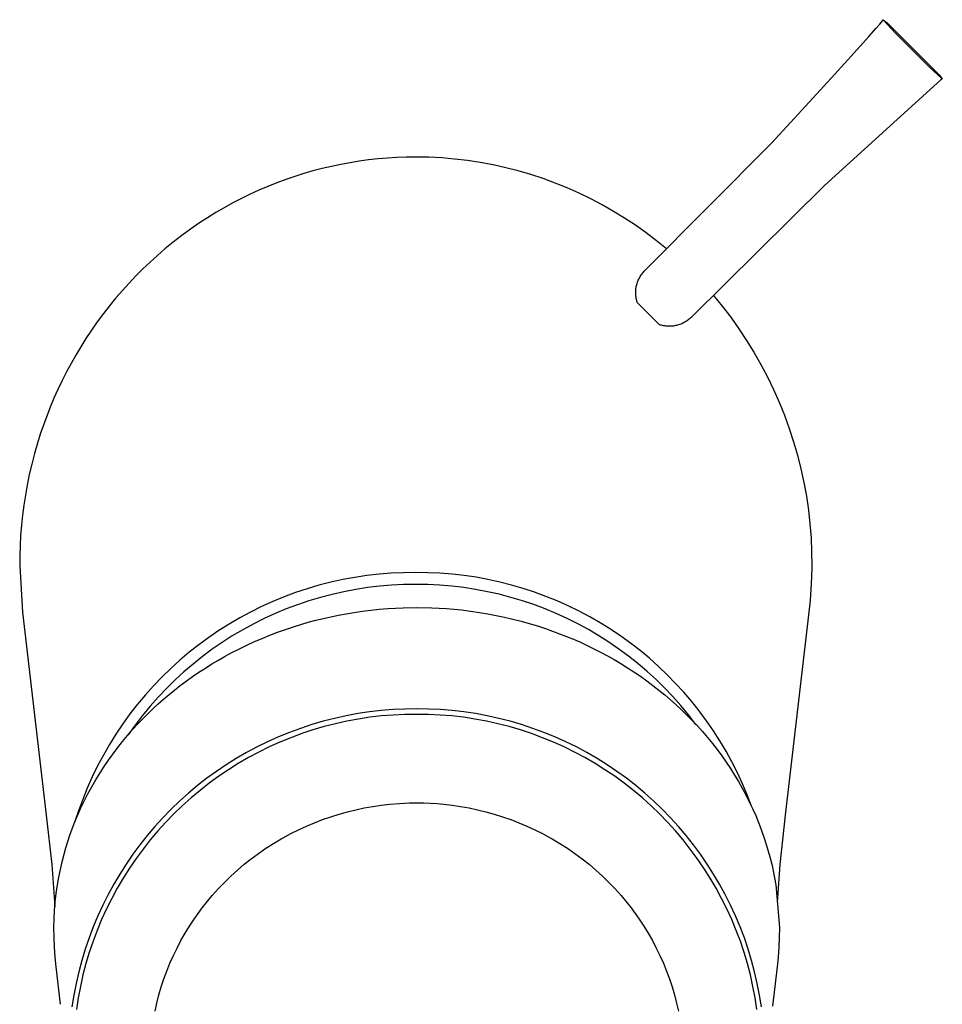
# Model space of a CAD drawing. Units: millimetres. Extents: x -189 to 108, y -193 to 182.
# Drawn here: x 52 to 108, y -104 to -45 of the extents above; entities that cross this region are included whole.
import ezdxf

# ---------------------------------------------------------------- set-up
doc = ezdxf.new("R2010")
doc.units = ezdxf.units.MM
doc.header["$MEASUREMENT"] = 0
doc.layers.add('Default', color=7, linetype='Continuous', true_color=0x000000)

msp = doc.modelspace()

# ---------------------------------------------------------------- linework, layer by layer
at = {"layer": 'Default', "color": 7, "true_color": 0xffffff}
for p, q in [((103.747, -44.79), (103.827, -44.693)), ((103.827, -44.693), (103.904, -44.594)), ((103.904, -44.594), (103.953, -44.525)), ((104.696, -45.35), (103.953, -44.525)), ((103.953, -44.525), (104.191, -44.716)), ((104.191, -44.716), (107.345, -47.871)), ((103.086, -45.544), (103.53, -45.044)), ((103.53, -45.044), (103.747, -44.79)), ((102.19, -46.536), (103.086, -45.544)), ((106.712, -47.366), (104.696, -45.35)), ((101.021, -47.817), (102.19, -46.536)), ((107.536, -48.109), (106.712, -47.366)), ((98.58, -50.482), (101.021, -47.817)), ((107.449, -48.178), (100.393, -54.57)), ((107.345, -47.871), (107.536, -48.108)), ((107.536, -48.108), (107.449, -48.178)), ((97.19, -52.002), (98.58, -50.482)), ((89.52, -59.714), (97.19, -52.002)), ((72.791, -53.019), (72.225, -53.096)), ((73.359, -52.957), (72.791, -53.019)), ((73.929, -52.908), (73.359, -52.957)), ((74.499, -52.873), (73.929, -52.908)), ((75.07, -52.852), (74.499, -52.873)), ((75.642, -52.845), (75.07, -52.852)), ((76.428, -52.859), (75.642, -52.845)), ((77.213, -52.899), (76.428, -52.859)), ((77.996, -52.966), (77.213, -52.899)), ((78.776, -53.058), (77.996, -52.966)), ((79.553, -53.177), (78.776, -53.058)), ((69.973, -53.542), (69.415, -53.689)), ((70.534, -53.409), (69.973, -53.542)), ((71.099, -53.29), (70.534, -53.409)), ((71.661, -53.186), (71.099, -53.29)), ((72.225, -53.096), (71.661, -53.186)), ((80.326, -53.321), (79.553, -53.177)), ((81.093, -53.491), (80.326, -53.321)), ((81.854, -53.686), (81.093, -53.491)), ((67.765, -54.21), (67.224, -54.41)), ((68.311, -54.022), (67.765, -54.21)), ((68.861, -53.849), (68.311, -54.022)), ((69.415, -53.689), (68.861, -53.849)), ((82.609, -53.907), (81.854, -53.686)), ((83.355, -54.152), (82.609, -53.907)), ((84.093, -54.423), (83.355, -54.152)), ((66.147, -54.855), (65.612, -55.099)), ((66.688, -54.624), (66.147, -54.855)), ((67.224, -54.41), (66.688, -54.624)), ((84.822, -54.718), (84.093, -54.423)), ((85.54, -55.036), (84.822, -54.718)), ((100.393, -54.57), (92.348, -62.542)), ((65.083, -55.357), (64.561, -55.628)), ((65.612, -55.099), (65.083, -55.357)), ((86.248, -55.379), (85.54, -55.036)), ((86.943, -55.745), (86.248, -55.379)), ((64.046, -55.912), (63.537, -56.209)), ((64.561, -55.628), (64.046, -55.912)), ((87.626, -56.134), (86.943, -55.745)), ((63.037, -56.517), (62.544, -56.838)), ((63.537, -56.209), (63.037, -56.517)), ((88.296, -56.546), (87.626, -56.134)), ((88.951, -56.979), (88.296, -56.546)), ((62.005, -57.209), (61.477, -57.595)), ((62.544, -56.838), (62.005, -57.209)), ((89.592, -57.434), (88.951, -56.979)), ((61.477, -57.595), (60.96, -57.995)), ((90.217, -57.911), (89.592, -57.434)), ((60.454, -58.409), (60, -58.801)), ((60.96, -57.995), (60.454, -58.409)), ((90.826, -58.407), (90.217, -57.911)), ((60, -58.801), (59.556, -59.204)), ((59.121, -59.617), (58.697, -60.041)), ((59.556, -59.204), (59.121, -59.617)), ((58.697, -60.041), (58.281, -60.478)), ((89.146, -60.251), (89.175, -60.192)), ((89.175, -60.192), (89.206, -60.134)), ((89.206, -60.134), (89.239, -60.077)), ((89.239, -60.077), (89.274, -60.021)), ((89.274, -60.021), (89.31, -59.966)), ((89.31, -59.966), (89.349, -59.913)), ((89.349, -59.913), (89.389, -59.861)), ((89.389, -59.861), (89.431, -59.81)), ((89.431, -59.81), (89.475, -59.761)), ((89.475, -59.761), (89.52, -59.714)), ((58.281, -60.478), (57.875, -60.925)), ((88.975, -60.882), (88.982, -60.817)), ((88.982, -60.817), (88.992, -60.752)), ((88.992, -60.752), (89.003, -60.687)), ((89.003, -60.687), (89.017, -60.623)), ((89.017, -60.623), (89.034, -60.559)), ((89.034, -60.559), (89.052, -60.496)), ((89.052, -60.496), (89.072, -60.433)), ((89.072, -60.433), (89.095, -60.372)), ((89.095, -60.372), (89.12, -60.311)), ((89.12, -60.311), (89.146, -60.251)), ((57.481, -61.382), (57.098, -61.848)), ((57.875, -60.925), (57.481, -61.382)), ((88.966, -61.079), (88.967, -61.013)), ((88.968, -61.145), (88.966, -61.079)), ((88.967, -61.013), (88.97, -60.948)), ((88.972, -61.21), (88.968, -61.145)), ((88.97, -60.948), (88.975, -60.882)), ((88.978, -61.276), (88.972, -61.21)), ((88.986, -61.341), (88.978, -61.276)), ((88.997, -61.406), (88.986, -61.341)), ((89.01, -61.47), (88.997, -61.406)), ((93.668, -61.222), (94.207, -61.877)), ((57.098, -61.848), (56.721, -62.331)), ((89.025, -61.534), (89.01, -61.47)), ((89.042, -61.598), (89.025, -61.534)), ((89.061, -61.661), (89.042, -61.598)), ((90.401, -63.001), (89.061, -61.661)), ((94.207, -61.877), (94.723, -62.551)), ((56.721, -62.331), (56.356, -62.824)), ((92.301, -62.587), (92.252, -62.631)), ((92.348, -62.542), (92.301, -62.587)), ((94.723, -62.551), (95.216, -63.241)), ((56.356, -62.824), (56.004, -63.325)), ((90.464, -63.02), (90.401, -63.001)), ((90.527, -63.037), (90.464, -63.02)), ((90.591, -63.052), (90.527, -63.037)), ((90.656, -63.065), (90.591, -63.052)), ((90.721, -63.076), (90.656, -63.065)), ((90.786, -63.084), (90.721, -63.076)), ((90.851, -63.09), (90.786, -63.084)), ((90.917, -63.094), (90.851, -63.09)), ((90.983, -63.096), (90.917, -63.094)), ((91.049, -63.095), (90.983, -63.096)), ((91.114, -63.092), (91.049, -63.095)), ((91.18, -63.087), (91.114, -63.092)), ((91.245, -63.08), (91.18, -63.087)), ((91.31, -63.07), (91.245, -63.08)), ((91.375, -63.058), (91.31, -63.07)), ((91.439, -63.044), (91.375, -63.058)), ((91.503, -63.028), (91.439, -63.044)), ((91.566, -63.01), (91.503, -63.028)), ((91.628, -62.989), (91.566, -63.01)), ((91.69, -62.967), (91.628, -62.989)), ((91.751, -62.942), (91.69, -62.967)), ((91.811, -62.915), (91.751, -62.942)), ((91.87, -62.887), (91.811, -62.915)), ((91.928, -62.856), (91.87, -62.887)), ((91.985, -62.823), (91.928, -62.856)), ((92.041, -62.788), (91.985, -62.823)), ((92.096, -62.752), (92.041, -62.788)), ((92.149, -62.713), (92.096, -62.752)), ((92.201, -62.673), (92.149, -62.713)), ((92.252, -62.631), (92.201, -62.673)), ((56.004, -63.325), (55.665, -63.835)), ((95.216, -63.241), (95.685, -63.948)), ((55.352, -64.332), (55.051, -64.835)), ((55.665, -63.835), (55.352, -64.332)), ((95.685, -63.948), (96.13, -64.67)), ((55.051, -64.835), (54.762, -65.345)), ((96.13, -64.67), (96.551, -65.407)), ((54.762, -65.345), (54.486, -65.863)), ((96.551, -65.407), (96.946, -66.157)), ((54.486, -65.863), (54.221, -66.386)), ((96.946, -66.157), (97.315, -66.921)), ((54.221, -66.386), (53.969, -66.916)), ((53.969, -66.916), (53.729, -67.451)), ((97.315, -66.921), (97.659, -67.697)), ((53.729, -67.451), (53.502, -67.992)), ((97.659, -67.697), (97.975, -68.484)), ((53.289, -68.532), (53.089, -69.077)), ((53.502, -67.992), (53.289, -68.532)), ((97.975, -68.484), (98.265, -69.281)), ((53.089, -69.077), (52.902, -69.627)), ((52.902, -69.627), (52.728, -70.181)), ((98.265, -69.281), (98.528, -70.088)), ((52.728, -70.181), (52.547, -70.807)), ((98.528, -70.088), (98.763, -70.903)), ((52.547, -70.807), (52.383, -71.438)), ((98.763, -70.903), (98.971, -71.725)), ((52.383, -71.438), (52.236, -72.073)), ((52.236, -72.073), (52.105, -72.712)), ((98.971, -71.725), (99.15, -72.554)), ((52.105, -72.712), (51.996, -73.318)), ((99.15, -72.554), (99.302, -73.389)), ((51.996, -73.318), (51.902, -73.927)), ((51.902, -73.927), (51.824, -74.539)), ((99.302, -73.389), (99.424, -74.228)), ((51.824, -74.539), (51.76, -75.151)), ((99.424, -74.228), (99.519, -75.071)), ((99.519, -75.071), (99.584, -75.917)), ((51.76, -75.151), (51.711, -75.766)), ((51.711, -75.766), (51.677, -76.381)), ((99.584, -75.917), (99.621, -76.765)), ((51.677, -76.381), (51.658, -76.997)), ((99.621, -76.765), (99.63, -77.613)), ((51.658, -76.997), (51.654, -77.613)), ((51.654, -77.613), (51.825, -80.403)), ((73.419, -78.111), (72.682, -78.195)), ((74.159, -78.052), (73.419, -78.111)), ((74.9, -78.019), (74.159, -78.052)), ((75.642, -78.012), (74.9, -78.019)), ((76.375, -78.02), (75.642, -78.012)), ((77.108, -78.052), (76.375, -78.02)), ((77.839, -78.11), (77.108, -78.052)), ((78.568, -78.192), (77.839, -78.11)), ((99.63, -77.613), (99.616, -78.312)), ((70.495, -78.599), (69.776, -78.784)), ((71.219, -78.439), (70.495, -78.599)), ((71.949, -78.304), (71.219, -78.439)), ((72.682, -78.195), (71.949, -78.304)), ((79.293, -78.3), (78.568, -78.192)), ((80.015, -78.432), (79.293, -78.3)), ((80.731, -78.588), (80.015, -78.432)), ((81.442, -78.769), (80.731, -78.588)), ((99.616, -78.312), (99.583, -79.011)), ((68.361, -79.228), (67.665, -79.486)), ((69.065, -78.993), (68.361, -79.228)), ((69.776, -78.784), (69.065, -78.993)), ((71.289, -79.171), (70.576, -79.332)), ((72.006, -79.035), (71.289, -79.171)), ((72.728, -78.924), (72.006, -79.035)), ((73.454, -78.838), (72.728, -78.924)), ((74.182, -78.777), (73.454, -78.838)), ((74.911, -78.742), (74.182, -78.777)), ((75.642, -78.732), (74.911, -78.742)), ((76.371, -78.742), (75.642, -78.732)), ((77.099, -78.778), (76.371, -78.742)), ((77.825, -78.838), (77.099, -78.778)), ((78.549, -78.924), (77.825, -78.838)), ((79.269, -79.034), (78.549, -78.924)), ((79.985, -79.17), (79.269, -79.034)), ((80.696, -79.33), (79.985, -79.17)), ((82.146, -78.974), (81.442, -78.769)), ((82.843, -79.203), (82.146, -78.974)), ((83.532, -79.456), (82.843, -79.203)), ((99.583, -79.011), (99.53, -79.708)), ((66.979, -79.768), (66.303, -80.074)), ((67.665, -79.486), (66.979, -79.768)), ((69.17, -79.727), (68.478, -79.961)), ((69.869, -79.517), (69.17, -79.727)), ((70.576, -79.332), (69.869, -79.517)), ((81.401, -79.514), (80.696, -79.33)), ((82.099, -79.723), (81.401, -79.514)), ((82.79, -79.956), (82.099, -79.723)), ((84.211, -79.732), (83.532, -79.456)), ((84.881, -80.031), (84.211, -79.732)), ((99.53, -79.708), (99.458, -80.403)), ((51.825, -80.403), (53.266, -92.698)), ((65.638, -80.403), (64.985, -80.755)), ((66.303, -80.074), (65.638, -80.403)), ((67.12, -80.5), (66.456, -80.804)), ((67.794, -80.218), (67.12, -80.5)), ((68.478, -79.961), (67.794, -80.218)), ((70.969, -80.59), (71.432, -80.504)), ((71.432, -80.504), (71.897, -80.426)), ((71.897, -80.426), (72.408, -80.351)), ((72.408, -80.351), (72.92, -80.286)), ((72.92, -80.286), (73.434, -80.233)), ((73.434, -80.233), (73.949, -80.191)), ((73.949, -80.191), (74.414, -80.163)), ((74.414, -80.163), (74.88, -80.144)), ((74.88, -80.144), (75.7, -80.133)), ((75.7, -80.133), (76.608, -80.143)), ((76.608, -80.143), (77.062, -80.16)), ((77.062, -80.16), (77.515, -80.188)), ((77.515, -80.188), (77.968, -80.228)), ((77.968, -80.228), (78.421, -80.278)), ((78.421, -80.278), (78.96, -80.348)), ((78.96, -80.348), (79.497, -80.428)), ((79.497, -80.428), (80.008, -80.513)), ((83.472, -80.212), (82.79, -79.956)), ((84.145, -80.492), (83.472, -80.212)), ((84.808, -80.795), (84.145, -80.492)), ((85.54, -80.353), (84.881, -80.031)), ((86.187, -80.697), (85.54, -80.353)), ((99.458, -80.403), (98.018, -92.698)), ((64.985, -80.755), (64.345, -81.129)), ((66.456, -80.804), (65.803, -81.131)), ((68.684, -81.157), (69.137, -81.026)), ((69.137, -81.026), (69.591, -80.904)), ((69.591, -80.904), (70.049, -80.79)), ((70.049, -80.79), (70.508, -80.686)), ((70.508, -80.686), (70.969, -80.59)), ((80.008, -80.513), (80.517, -80.609)), ((80.517, -80.609), (81.023, -80.716)), ((81.023, -80.716), (81.528, -80.833)), ((81.528, -80.833), (82.024, -80.96)), ((82.024, -80.96), (82.518, -81.098)), ((82.518, -81.098), (83.008, -81.246)), ((85.46, -81.121), (84.808, -80.795)), ((86.823, -81.063), (86.187, -80.697)), ((87.446, -81.451), (86.823, -81.063)), ((63.718, -81.525), (63.104, -81.943)), ((64.345, -81.129), (63.718, -81.525)), ((65.161, -81.481), (64.532, -81.853)), ((65.803, -81.131), (65.161, -81.481)), ((66.806, -81.807), (67.278, -81.627)), ((67.278, -81.627), (67.755, -81.457)), ((67.755, -81.457), (68.234, -81.297)), ((68.234, -81.297), (68.684, -81.157)), ((83.008, -81.246), (83.495, -81.405)), ((83.495, -81.405), (83.925, -81.555)), ((83.925, -81.555), (84.352, -81.714)), ((86.1, -81.469), (85.46, -81.121)), ((86.728, -81.839), (86.1, -81.469)), ((88.055, -81.859), (87.446, -81.451)), ((63.104, -81.943), (62.506, -82.381)), ((63.917, -82.246), (63.315, -82.661)), ((64.532, -81.853), (63.917, -82.246)), ((65.413, -82.409), (65.873, -82.198)), ((65.873, -82.198), (66.337, -81.998)), ((66.337, -81.998), (66.806, -81.807)), ((84.352, -81.714), (84.776, -81.88)), ((84.776, -81.88), (85.196, -82.054)), ((85.196, -82.054), (85.613, -82.237)), ((85.613, -82.237), (86.026, -82.428)), ((87.343, -82.23), (86.728, -81.839)), ((87.944, -82.643), (87.343, -82.23)), ((88.65, -82.288), (88.055, -81.859)), ((89.229, -82.737), (88.65, -82.288)), ((61.923, -82.84), (61.357, -83.319)), ((62.506, -82.381), (61.923, -82.84)), ((63.315, -82.661), (62.728, -83.096)), ((64.099, -83.082), (64.509, -82.861)), ((64.509, -82.861), (64.959, -82.63)), ((64.959, -82.63), (65.413, -82.409)), ((86.026, -82.428), (86.435, -82.627)), ((86.435, -82.627), (86.841, -82.834)), ((86.841, -82.834), (87.255, -83.056)), ((88.53, -83.076), (87.944, -82.643)), ((89.793, -83.206), (89.229, -82.737)), ((61.357, -83.319), (60.807, -83.818)), ((62.728, -83.096), (62.157, -83.551)), ((63.294, -83.549), (63.694, -83.311)), ((63.694, -83.311), (64.099, -83.082)), ((87.255, -83.056), (87.664, -83.287)), ((87.664, -83.287), (88.068, -83.526)), ((89.101, -83.528), (88.53, -83.076)), ((90.341, -83.694), (89.793, -83.206)), ((60.807, -83.818), (60.275, -84.334)), ((61.602, -84.025), (61.063, -84.519)), ((62.157, -83.551), (61.602, -84.025)), ((62.125, -84.313), (62.509, -84.05)), ((62.509, -84.05), (62.899, -83.796)), ((62.899, -83.796), (63.294, -83.549)), ((88.068, -83.526), (88.467, -83.774)), ((88.467, -83.774), (88.861, -84.03)), ((88.861, -84.03), (89.249, -84.295)), ((89.657, -84.001), (89.101, -83.528)), ((90.195, -84.492), (89.657, -84.001)), ((90.872, -84.2), (90.341, -83.694)), ((60.275, -84.334), (59.761, -84.869)), ((61.063, -84.519), (60.542, -85.031)), ((61.374, -84.863), (61.747, -84.584)), ((61.747, -84.584), (62.125, -84.313)), ((89.249, -84.295), (89.631, -84.568)), ((89.631, -84.568), (90.008, -84.849)), ((90.716, -85.002), (90.195, -84.492)), ((91.385, -84.724), (90.872, -84.2)), ((59.761, -84.869), (59.266, -85.422)), ((60.542, -85.031), (60.039, -85.561)), ((60.698, -85.402), (61.033, -85.129)), ((61.033, -85.129), (61.374, -84.863)), ((90.008, -84.849), (90.367, -85.129)), ((90.367, -85.129), (90.72, -85.417)), ((91.219, -85.529), (90.716, -85.002)), ((91.88, -85.265), (91.385, -84.724)), ((92.357, -85.823), (91.88, -85.265)), ((59.266, -85.422), (58.79, -85.991)), ((60.039, -85.561), (59.555, -86.107)), ((60.045, -85.969), (60.368, -85.682)), ((60.368, -85.682), (60.698, -85.402)), ((90.72, -85.417), (91.067, -85.713)), ((91.067, -85.713), (91.407, -86.016)), ((91.704, -86.073), (91.219, -85.529)), ((92.814, -86.396), (92.357, -85.823)), ((58.79, -85.991), (58.335, -86.577)), ((59.555, -86.107), (59.089, -86.671)), ((59.415, -86.562), (59.727, -86.263)), ((59.727, -86.263), (60.045, -85.969)), ((72.84, -86.452), (72.131, -86.558)), ((73.552, -86.37), (72.84, -86.452)), ((74.267, -86.312), (73.552, -86.37)), ((74.983, -86.279), (74.267, -86.312)), ((75.7, -86.271), (74.983, -86.279)), ((76.417, -86.279), (75.7, -86.271)), ((77.133, -86.312), (76.417, -86.279)), ((77.848, -86.37), (77.133, -86.312)), ((78.561, -86.452), (77.848, -86.37)), ((79.27, -86.558), (78.561, -86.452)), ((91.407, -86.016), (91.741, -86.326)), ((92.169, -86.634), (91.704, -86.073)), ((91.741, -86.326), (92.067, -86.644)), ((93.251, -86.985), (92.814, -86.396)), ((58.335, -86.577), (57.9, -87.177)), ((59.089, -86.671), (58.644, -87.25)), ((58.811, -87.182), (59.11, -86.869)), ((59.11, -86.869), (59.415, -86.562)), ((70.031, -87.021), (69.343, -87.222)), ((70.725, -86.842), (70.031, -87.021)), ((71.426, -86.688), (70.725, -86.842)), ((71.473, -87.014), (70.78, -87.167)), ((72.131, -86.558), (71.426, -86.688)), ((72.17, -86.885), (71.473, -87.014)), ((72.871, -86.78), (72.17, -86.885)), ((73.576, -86.699), (72.871, -86.78)), ((74.283, -86.642), (73.576, -86.699)), ((74.991, -86.609), (74.283, -86.642)), ((75.7, -86.6), (74.991, -86.609)), ((76.409, -86.609), (75.7, -86.6)), ((77.118, -86.642), (76.409, -86.609)), ((77.825, -86.699), (77.118, -86.642)), ((78.529, -86.78), (77.825, -86.699)), ((79.23, -86.885), (78.529, -86.78)), ((79.928, -87.014), (79.23, -86.885)), ((79.975, -86.688), (79.27, -86.558)), ((80.62, -87.167), (79.928, -87.014)), ((80.675, -86.842), (79.975, -86.688)), ((81.37, -87.021), (80.675, -86.842)), ((82.058, -87.222), (81.37, -87.021)), ((92.067, -86.644), (92.387, -86.969)), ((92.615, -87.21), (92.169, -86.634)), ((92.387, -86.969), (92.699, -87.301)), ((93.668, -87.589), (93.251, -86.985)), ((57.9, -87.177), (57.485, -87.793)), ((58.187, -87.882), (58.495, -87.528)), ((58.644, -87.25), (58.219, -87.844)), ((58.495, -87.528), (58.811, -87.182)), ((68.662, -87.448), (67.989, -87.696)), ((69.343, -87.222), (68.662, -87.448)), ((69.413, -87.544), (68.74, -87.768)), ((70.093, -87.344), (69.413, -87.544)), ((70.78, -87.167), (70.093, -87.344)), ((81.307, -87.344), (80.62, -87.167)), ((81.987, -87.544), (81.307, -87.344)), ((82.661, -87.768), (81.987, -87.544)), ((82.738, -87.448), (82.058, -87.222)), ((83.411, -87.696), (82.738, -87.448)), ((92.699, -87.301), (93.012, -87.648)), ((93.012, -87.648), (93.316, -88.003)), ((94.063, -88.206), (93.668, -87.589)), ((57.485, -87.793), (57.093, -88.422)), ((57.596, -88.611), (57.887, -88.243)), ((57.887, -88.243), (58.187, -87.882)), ((66.671, -88.261), (66.028, -88.577)), ((67.325, -87.967), (66.671, -88.261)), ((67.989, -87.696), (67.325, -87.967)), ((68.075, -88.014), (67.419, -88.283)), ((68.74, -87.768), (68.075, -88.014)), ((83.326, -88.014), (82.661, -87.768)), ((83.982, -88.283), (83.326, -88.014)), ((84.075, -87.967), (83.411, -87.696)), ((84.729, -88.261), (84.075, -87.967)), ((85.373, -88.577), (84.729, -88.261)), ((93.316, -88.003), (93.612, -88.366)), ((94.438, -88.837), (94.063, -88.206)), ((57.093, -88.422), (56.722, -89.065)), ((57.313, -88.986), (57.596, -88.611)), ((66.028, -88.577), (65.395, -88.915)), ((66.772, -88.574), (66.136, -88.887)), ((67.419, -88.283), (66.772, -88.574)), ((84.628, -88.574), (83.982, -88.283)), ((85.265, -88.887), (84.628, -88.574)), ((86.005, -88.915), (85.373, -88.577)), ((93.612, -88.366), (93.899, -88.735)), ((93.899, -88.735), (94.178, -89.11)), ((94.791, -89.48), (94.438, -88.837)), ((56.722, -89.065), (56.374, -89.72)), ((56.776, -89.755), (57.04, -89.368)), ((57.04, -89.368), (57.313, -88.986)), ((64.775, -89.274), (64.167, -89.654)), ((65.395, -88.915), (64.775, -89.274)), ((65.51, -89.222), (64.897, -89.578)), ((66.136, -88.887), (65.51, -89.222)), ((85.89, -89.222), (85.265, -88.887)), ((86.503, -89.578), (85.89, -89.222)), ((86.626, -89.274), (86.005, -88.915)), ((87.234, -89.654), (86.626, -89.274)), ((94.178, -89.11), (94.447, -89.492)), ((56.374, -89.72), (56.049, -90.387)), ((56.522, -90.15), (56.776, -89.755)), ((64.167, -89.654), (63.572, -90.055)), ((64.296, -89.955), (63.709, -90.352)), ((64.897, -89.578), (64.296, -89.955)), ((87.104, -89.955), (86.503, -89.578)), ((87.692, -90.352), (87.104, -89.955)), ((87.828, -90.055), (87.234, -89.654)), ((94.447, -89.492), (94.707, -89.881)), ((94.707, -89.881), (94.957, -90.276)), ((95.122, -90.134), (94.791, -89.48)), ((56.049, -90.387), (55.747, -91.065)), ((56.022, -90.993), (56.266, -90.568)), ((56.266, -90.568), (56.522, -90.15)), ((62.991, -90.476), (62.426, -90.916)), ((63.572, -90.055), (62.991, -90.476)), ((63.709, -90.352), (63.135, -90.769)), ((88.265, -90.769), (87.692, -90.352)), ((88.409, -90.476), (87.828, -90.055)), ((88.975, -90.916), (88.409, -90.476)), ((94.957, -90.276), (95.195, -90.671)), ((95.43, -90.8), (95.122, -90.134)), ((55.747, -91.065), (55.469, -91.752)), ((55.788, -91.423), (56.022, -90.993)), ((62.426, -90.916), (61.875, -91.376)), ((62.576, -91.205), (62.033, -91.661)), ((63.135, -90.769), (62.576, -91.205)), ((88.824, -91.205), (88.265, -90.769)), ((89.368, -91.661), (88.824, -91.205)), ((89.525, -91.376), (88.975, -90.916)), ((95.195, -90.671), (95.422, -91.072)), ((95.422, -91.072), (95.64, -91.479)), ((95.715, -91.476), (95.43, -90.8)), ((55.469, -91.752), (55.214, -92.449)), ((55.565, -91.86), (55.788, -91.423)), ((61.875, -91.376), (61.341, -91.854)), ((62.033, -91.661), (61.505, -92.134)), ((89.896, -92.134), (89.368, -91.661)), ((90.059, -91.854), (89.525, -91.376)), ((95.64, -91.479), (95.848, -91.89)), ((95.977, -92.161), (95.715, -91.476)), ((55.179, -92.689), (55.367, -92.272)), ((55.367, -92.272), (55.565, -91.86)), ((60.823, -92.35), (60.323, -92.863)), ((61.341, -91.854), (60.823, -92.35)), ((61.505, -92.134), (60.994, -92.626)), ((71.51, -92.505), (72.021, -92.38)), ((72.021, -92.38), (72.528, -92.272)), ((72.528, -92.272), (73.038, -92.181)), ((73.038, -92.181), (73.55, -92.105)), ((73.55, -92.105), (74.064, -92.045)), ((74.064, -92.045), (74.664, -91.996)), ((74.664, -91.996), (75.266, -91.968)), ((75.266, -91.968), (75.483, -91.962)), ((75.483, -91.962), (75.7, -91.96)), ((75.7, -91.96), (76.135, -91.968)), ((76.135, -91.968), (76.536, -91.984)), ((76.536, -91.984), (76.936, -92.009)), ((76.936, -92.009), (77.336, -92.045)), ((77.336, -92.045), (77.85, -92.105)), ((77.85, -92.105), (78.363, -92.181)), ((78.363, -92.181), (78.872, -92.272)), ((78.872, -92.272), (79.379, -92.38)), ((79.379, -92.38), (79.891, -92.505)), ((90.407, -92.626), (89.896, -92.134)), ((90.577, -92.35), (90.059, -91.854)), ((91.078, -92.863), (90.577, -92.35)), ((95.848, -91.89), (96.045, -92.307)), ((96.045, -92.307), (96.232, -92.729)), ((53.266, -92.698), (53.592, -95.7)), ((55.214, -92.449), (54.984, -93.154)), ((55.002, -93.111), (55.179, -92.689)), ((60.323, -92.863), (59.84, -93.393)), ((60.994, -92.626), (60.5, -93.135)), ((69.511, -93.166), (70.002, -92.977)), ((70.002, -92.977), (70.5, -92.804)), ((70.5, -92.804), (71.002, -92.646)), ((71.002, -92.646), (71.51, -92.505)), ((79.891, -92.505), (80.398, -92.646)), ((80.398, -92.646), (80.901, -92.804)), ((80.901, -92.804), (81.398, -92.977)), ((81.398, -92.977), (81.89, -93.166)), ((90.901, -93.135), (90.407, -92.626)), ((91.56, -93.394), (91.078, -92.863)), ((96.232, -92.729), (96.408, -93.155)), ((98.018, -92.698), (97.692, -95.7)), ((54.7, -93.914), (54.836, -93.537)), ((54.836, -93.537), (55.002, -93.111)), ((59.84, -93.393), (59.376, -93.94)), ((60.5, -93.135), (60.023, -93.66)), ((68.075, -93.825), (68.547, -93.59)), ((68.547, -93.59), (69.025, -93.371)), ((69.025, -93.371), (69.511, -93.166)), ((81.89, -93.166), (82.375, -93.371)), ((82.375, -93.371), (82.854, -93.59)), ((82.854, -93.59), (83.325, -93.825)), ((91.377, -93.66), (90.901, -93.135)), ((92.025, -93.94), (91.56, -93.394)), ((96.408, -93.155), (96.573, -93.585)), ((96.573, -93.585), (96.774, -94.158)), ((54.572, -94.294), (54.7, -93.914)), ((59.376, -93.94), (58.93, -94.502)), ((59.565, -94.202), (59.126, -94.758)), ((60.023, -93.66), (59.565, -94.202)), ((67.022, -94.42), (67.489, -94.144)), ((67.489, -94.144), (67.611, -94.075)), ((67.611, -94.075), (68.075, -93.825)), ((83.325, -93.825), (83.789, -94.075)), ((83.789, -94.075), (83.911, -94.144)), ((83.911, -94.144), (84.378, -94.42)), ((91.835, -94.202), (91.377, -93.66)), ((92.274, -94.758), (91.835, -94.202)), ((92.47, -94.502), (92.025, -93.94)), ((96.774, -94.158), (96.955, -94.737)), ((54.345, -95.063), (54.454, -94.677)), ((54.454, -94.677), (54.572, -94.294)), ((58.93, -94.502), (58.505, -95.079)), ((59.126, -94.758), (58.706, -95.33)), ((66.118, -95.02), (66.565, -94.713)), ((66.565, -94.713), (67.022, -94.42)), ((84.378, -94.42), (84.835, -94.713)), ((84.835, -94.713), (85.282, -95.02)), ((92.694, -95.33), (92.274, -94.758)), ((92.896, -95.079), (92.47, -94.502)), ((96.955, -94.737), (97.132, -95.377)), ((54.227, -95.527), (54.345, -95.063)), ((58.505, -95.079), (58.099, -95.67)), ((58.706, -95.33), (58.306, -95.915)), ((65.257, -95.68), (65.682, -95.343)), ((65.682, -95.343), (66.118, -95.02)), ((85.282, -95.02), (85.718, -95.343)), ((85.718, -95.343), (86.143, -95.68)), ((93.094, -95.915), (92.694, -95.33)), ((93.301, -95.67), (92.896, -95.079)), ((97.132, -95.377), (97.23, -95.764)), ((53.592, -95.7), (53.784, -98.242)), ((54.028, -96.463), (54.121, -95.993)), ((54.121, -95.993), (54.227, -95.527)), ((58.099, -95.67), (57.713, -96.275)), ((58.306, -95.915), (57.926, -96.514)), ((64.844, -96.032), (65.257, -95.68)), ((86.143, -95.68), (86.556, -96.032)), ((93.474, -96.514), (93.094, -95.915)), ((93.687, -96.275), (93.301, -95.67)), ((97.23, -95.764), (97.301, -96.088)), ((97.692, -95.7), (97.543, -97.997)), ((53.947, -96.935), (54.028, -96.463)), ((57.713, -96.275), (57.349, -96.892)), ((57.926, -96.514), (57.567, -97.126)), ((64.055, -96.776), (64.443, -96.397)), ((64.443, -96.397), (64.844, -96.032)), ((86.556, -96.032), (86.957, -96.397)), ((86.957, -96.397), (87.345, -96.776)), ((93.833, -97.126), (93.474, -96.514)), ((94.051, -96.892), (93.687, -96.275)), ((97.301, -96.088), (97.382, -96.511)), ((97.382, -96.511), (97.453, -96.935)), ((53.869, -97.447), (53.947, -96.935)), ((57.349, -96.892), (57.006, -97.522)), ((57.567, -97.126), (57.229, -97.749)), ((63.318, -97.572), (63.68, -97.167)), ((63.68, -97.167), (64.055, -96.776)), ((87.345, -96.776), (87.721, -97.167)), ((87.721, -97.167), (88.082, -97.572)), ((94.171, -97.749), (93.833, -97.126)), ((94.394, -97.522), (94.051, -96.892)), ((97.453, -96.935), (97.672, -99.512)), ((53.808, -97.961), (53.869, -97.447)), ((57.006, -97.522), (56.684, -98.163)), ((57.229, -97.749), (56.913, -98.384)), ((62.97, -97.988), (63.318, -97.572)), ((88.082, -97.572), (88.43, -97.988)), ((94.488, -98.384), (94.171, -97.749)), ((94.716, -98.163), (94.394, -97.522)), ((53.764, -98.477), (53.808, -97.961)), ((56.684, -98.163), (56.385, -98.814)), ((56.913, -98.384), (56.618, -99.029)), ((62.459, -98.658), (62.71, -98.319)), ((62.71, -98.319), (62.97, -97.988)), ((88.43, -97.988), (88.69, -98.319)), ((88.69, -98.319), (88.941, -98.658)), ((94.782, -99.029), (94.488, -98.384)), ((95.015, -98.814), (94.716, -98.163)), ((53.728, -99.512), (53.737, -98.994)), ((53.737, -98.994), (53.764, -98.477)), ((56.385, -98.814), (56.108, -99.476)), ((62.217, -99.002), (62.459, -98.658)), ((88.941, -98.658), (89.183, -99.002)), ((95.292, -99.476), (95.015, -98.814)), ((53.737, -100.109), (53.728, -99.512)), ((56.108, -99.476), (55.854, -100.146)), ((56.618, -99.029), (56.346, -99.684)), ((61.673, -99.861), (61.938, -99.427)), ((61.938, -99.427), (62.217, -99.002)), ((89.183, -99.002), (89.462, -99.427)), ((89.462, -99.427), (89.728, -99.861)), ((95.054, -99.684), (94.782, -99.029)), ((95.546, -100.146), (95.292, -99.476)), ((97.672, -99.512), (97.664, -100.109)), ((53.763, -100.705), (53.737, -100.109)), ((55.854, -100.146), (55.623, -100.825)), ((56.346, -99.684), (56.097, -100.348)), ((61.422, -100.303), (61.673, -99.861)), ((89.728, -99.861), (89.979, -100.303)), ((95.304, -100.348), (95.054, -99.684)), ((95.777, -100.825), (95.546, -100.146)), ((97.664, -100.109), (97.638, -100.705)), ((53.805, -101.3), (53.763, -100.705)), ((56.097, -100.348), (55.87, -101.02)), ((60.964, -101.211), (61.185, -100.754)), ((61.185, -100.754), (61.422, -100.303)), ((89.979, -100.303), (90.215, -100.754)), ((90.215, -100.754), (90.436, -101.211)), ((95.53, -101.02), (95.304, -100.348)), ((97.638, -100.705), (97.595, -101.3)), ((53.865, -101.894), (53.805, -101.3)), ((55.623, -100.825), (55.415, -101.511)), ((55.87, -101.02), (55.666, -101.699)), ((60.758, -101.676), (60.964, -101.211)), ((90.436, -101.211), (90.643, -101.676)), ((95.734, -101.699), (95.53, -101.02)), ((95.985, -101.512), (95.777, -100.825)), ((97.595, -101.3), (97.535, -101.894)), ((54.132, -104.163), (53.865, -101.894)), ((55.415, -101.511), (55.231, -102.204)), ((55.666, -101.699), (55.486, -102.385)), ((60.567, -102.148), (60.758, -101.676)), ((90.643, -101.676), (90.833, -102.148)), ((95.914, -102.385), (95.734, -101.699)), ((96.169, -102.205), (95.985, -101.512)), ((97.535, -101.894), (97.255, -104.274)), ((55.231, -102.204), (55.071, -102.903)), ((55.486, -102.385), (55.33, -103.077)), ((60.392, -102.625), (60.567, -102.148)), ((90.833, -102.148), (91.009, -102.625)), ((96.07, -103.077), (95.914, -102.385)), ((96.329, -102.903), (96.169, -102.205)), ((55.071, -102.903), (54.935, -103.607)), ((55.33, -103.077), (55.197, -103.774)), ((60.089, -103.596), (60.232, -103.108)), ((60.232, -103.108), (60.392, -102.625)), ((91.009, -102.625), (91.168, -103.108)), ((91.168, -103.108), (91.312, -103.596)), ((96.203, -103.774), (96.07, -103.077)), ((96.466, -103.607), (96.329, -102.903)), ((54.935, -103.607), (54.822, -104.316)), ((59.961, -104.088), (60.089, -103.596)), ((91.312, -103.596), (91.439, -104.088)), ((96.578, -104.316), (96.466, -103.607)), ((55.197, -103.774), (55.088, -104.474)), ((59.85, -104.584), (59.961, -104.088)), ((91.439, -104.088), (91.55, -104.584)), ((96.312, -104.474), (96.203, -103.774))]:
    msp.add_line(p, q, dxfattribs=at)

doc.saveas('drawing.dxf')
